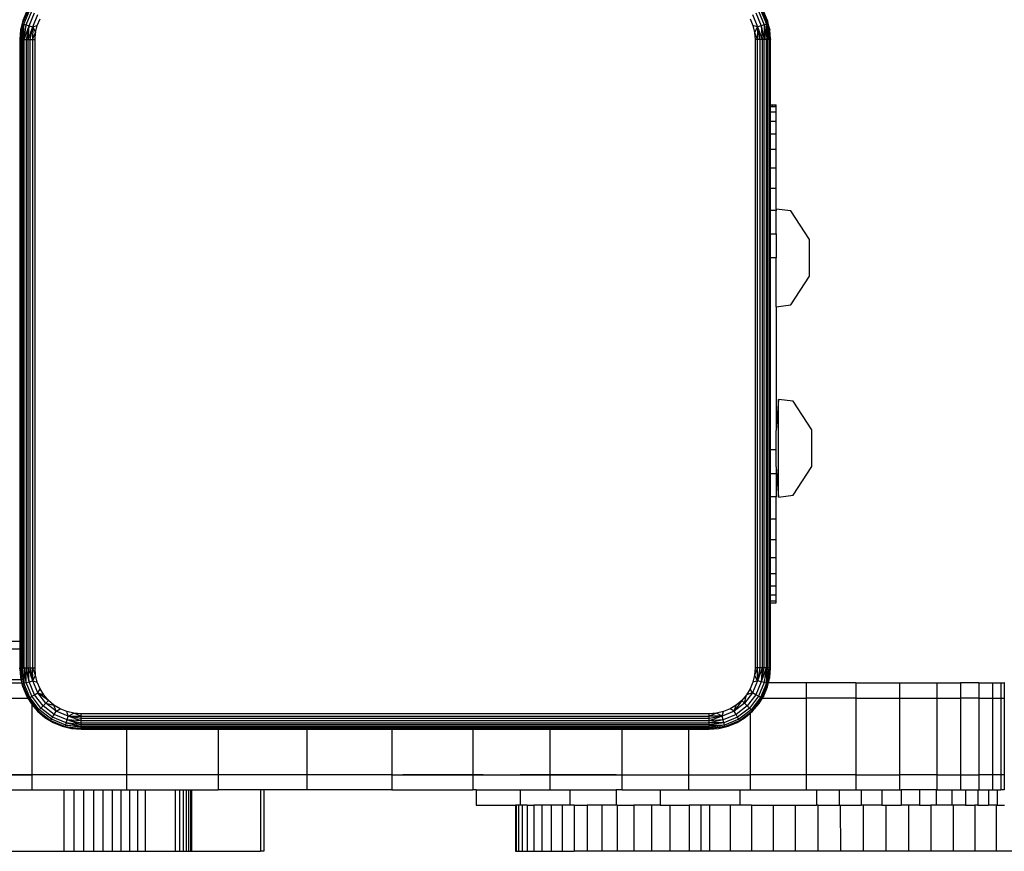
# Model space of a CAD drawing. Units: inches. Extents: x -210 to 194, y -223 to 230.
# Drawn here: x 23 to 36, y -72 to -61 of the extents above; entities that cross this region are included whole.
import ezdxf

# ---------------------------------------------------------------- set-up
doc = ezdxf.new("R2010")
doc.units = ezdxf.units.IN
doc.header["$MEASUREMENT"] = 0

# ---------------------------------------------------------------- blocks, each defined once
blk = doc.blocks.new('1430m2')
for p, q in [((23.59, -60.549), (23.511, -60.74)), ((23.564, -60.582), (23.516, -60.698)), ((23.53, -60.745), (23.607, -60.559)), ((23.561, -60.753), (23.635, -60.575)), ((23.601, -60.764), (23.67, -60.595)), ((23.647, -60.777), (23.712, -60.619)), ((33.041, -60.619), (33.106, -60.777)), ((33.083, -60.595), (33.153, -60.764)), ((33.119, -60.575), (33.193, -60.753)), ((33.146, -60.559), (33.224, -60.745)), ((33.243, -60.74), (33.164, -60.549)), ((33.238, -60.698), (33.189, -60.582)), ((23.511, -60.74), (23.479, -60.945)), ((23.511, -60.74), (23.486, -60.945)), ((23.516, -60.698), (23.487, -60.82)), ((23.511, -60.74), (23.487, -60.82)), ((23.498, -60.945), (23.53, -60.745)), ((23.516, -60.698), (23.511, -60.74)), ((23.511, -60.74), (23.53, -60.745)), ((23.53, -60.745), (23.515, -60.945)), ((23.561, -60.753), (23.515, -60.945)), ((23.53, -60.745), (23.561, -60.753)), ((23.535, -60.945), (23.561, -60.753)), ((23.535, -60.945), (23.601, -60.764)), ((23.601, -60.764), (23.559, -60.945)), ((23.561, -60.753), (23.601, -60.764)), ((23.586, -60.945), (23.601, -60.764)), ((23.586, -60.945), (23.647, -60.777)), ((23.601, -60.764), (23.647, -60.777)), ((23.615, -60.945), (23.647, -60.777)), ((23.647, -60.777), (23.645, -60.945)), ((23.647, -60.777), (23.706, -60.76)), ((23.647, -60.777), (23.684, -60.851)), ((23.684, -60.851), (23.706, -60.76)), ((23.706, -60.76), (23.742, -60.673)), ((33.011, -60.673), (33.047, -60.76)), ((33.106, -60.777), (33.047, -60.76)), ((33.047, -60.76), (33.069, -60.851)), ((33.106, -60.777), (33.069, -60.851)), ((33.153, -60.764), (33.106, -60.777)), ((33.106, -60.777), (33.138, -60.945)), ((33.106, -60.777), (33.108, -60.945)), ((33.106, -60.777), (33.167, -60.945)), ((33.193, -60.753), (33.153, -60.764)), ((33.153, -60.764), (33.167, -60.945)), ((33.153, -60.764), (33.194, -60.945)), ((33.224, -60.745), (33.193, -60.753)), ((33.193, -60.753), (33.218, -60.945)), ((33.193, -60.753), (33.194, -60.945)), ((33.218, -60.945), (33.224, -60.745)), ((33.243, -60.74), (33.224, -60.745)), ((33.224, -60.745), (33.255, -60.945)), ((33.224, -60.745), (33.238, -60.945)), ((33.267, -60.82), (33.238, -60.698)), ((33.238, -60.698), (33.243, -60.74)), ((33.243, -60.74), (33.267, -60.82)), ((33.243, -60.74), (33.274, -60.945)), ((33.243, -60.74), (33.267, -60.945)), ((23.487, -60.82), (23.479, -60.945)), ((23.645, -60.945), (23.684, -60.851)), ((23.677, -60.945), (23.684, -60.851)), ((33.069, -60.851), (33.108, -60.945)), ((33.069, -60.851), (33.077, -60.945)), ((33.274, -60.945), (33.267, -60.82)), ((23.479, -60.945), (23.486, -60.945)), ((23.479, -60.945), (23.479, -68.802)), ((23.486, -69.145), (23.486, -60.945)), ((23.486, -60.945), (23.498, -60.945)), ((23.498, -60.945), (23.515, -60.945)), ((23.498, -69.145), (23.498, -60.945)), ((23.515, -60.945), (23.535, -60.945)), ((23.515, -60.945), (23.515, -69.145)), ((23.535, -60.945), (23.559, -60.945)), ((23.535, -69.145), (23.535, -60.945)), ((23.559, -60.945), (23.586, -60.945)), ((23.559, -60.945), (23.559, -69.145)), ((23.586, -60.945), (23.615, -60.945)), ((23.586, -69.145), (23.586, -60.945)), ((23.615, -69.145), (23.615, -60.945)), ((23.615, -60.945), (23.645, -60.945)), ((23.645, -60.945), (23.645, -69.145)), ((23.645, -60.945), (23.677, -60.945)), ((23.677, -69.145), (23.677, -60.945)), ((33.077, -60.945), (33.077, -69.145)), ((33.108, -60.945), (33.077, -60.945)), ((33.108, -69.145), (33.108, -60.945)), ((33.138, -60.945), (33.108, -60.945)), ((33.138, -60.945), (33.138, -69.145)), ((33.167, -60.945), (33.138, -60.945)), ((33.167, -60.945), (33.167, -69.145)), ((33.194, -60.945), (33.167, -60.945)), ((33.194, -69.145), (33.194, -60.945)), ((33.218, -60.945), (33.194, -60.945)), ((33.218, -60.945), (33.218, -69.145)), ((33.238, -60.945), (33.218, -60.945)), ((33.255, -60.945), (33.238, -60.945)), ((33.238, -69.145), (33.238, -60.945)), ((33.267, -60.945), (33.255, -60.945)), ((33.255, -60.945), (33.255, -61.795)), ((33.274, -60.945), (33.267, -60.945)), ((33.267, -60.945), (33.267, -61.795)), ((33.274, -61.795), (33.274, -60.945)), ((33.267, -61.795), (33.255, -61.795)), ((33.255, -61.795), (33.255, -61.82)), ((33.267, -61.795), (33.267, -61.82)), ((33.274, -61.795), (33.301, -61.795)), ((33.274, -61.82), (33.274, -61.795)), ((33.301, -61.82), (33.301, -61.795)), ((33.301, -61.795), (33.338, -61.795)), ((33.338, -61.795), (33.338, -61.82)), ((33.338, -61.795), (33.35, -61.795)), ((33.35, -61.82), (33.35, -61.795)), ((33.255, -61.82), (33.267, -61.82)), ((33.255, -61.82), (33.255, -61.893)), ((33.267, -61.893), (33.255, -61.893)), ((33.255, -61.893), (33.255, -62.013)), ((33.267, -61.82), (33.267, -61.893)), ((33.267, -61.893), (33.267, -62.013)), ((33.274, -61.82), (33.301, -61.82)), ((33.274, -61.893), (33.274, -61.82)), ((33.35, -61.893), (33.274, -61.893)), ((33.274, -62.013), (33.274, -61.893)), ((33.301, -61.82), (33.338, -61.82)), ((33.338, -61.82), (33.35, -61.82)), ((33.35, -61.893), (33.35, -61.82)), ((33.35, -62.013), (33.35, -61.893)), ((33.267, -62.013), (33.255, -62.013)), ((33.255, -62.013), (33.255, -62.177)), ((33.267, -62.013), (33.267, -62.177)), ((33.35, -62.013), (33.274, -62.013)), ((33.274, -62.177), (33.274, -62.013)), ((33.35, -62.177), (33.35, -62.013)), ((33.255, -62.177), (33.267, -62.177)), ((33.255, -62.177), (33.255, -62.381)), ((33.267, -62.177), (33.267, -62.381)), ((33.274, -62.177), (33.35, -62.177)), ((33.274, -62.381), (33.274, -62.177)), ((33.35, -62.381), (33.35, -62.177)), ((33.267, -62.381), (33.255, -62.381)), ((33.255, -62.381), (33.255, -62.62)), ((33.267, -62.381), (33.267, -62.62)), ((33.35, -62.381), (33.274, -62.381)), ((33.274, -62.62), (33.274, -62.381)), ((33.35, -62.62), (33.35, -62.381)), ((33.255, -62.62), (33.267, -62.62)), ((33.255, -62.62), (33.255, -62.887)), ((33.267, -62.62), (33.267, -62.887)), ((33.274, -62.62), (33.35, -62.62)), ((33.274, -62.887), (33.274, -62.62)), ((33.35, -62.887), (33.35, -62.62)), ((33.267, -62.887), (33.255, -62.887)), ((33.255, -62.887), (33.255, -63.177)), ((33.267, -62.887), (33.267, -63.177)), ((33.35, -62.887), (33.274, -62.887)), ((33.274, -63.177), (33.274, -62.887)), ((33.35, -63.158), (33.35, -62.887)), ((33.267, -63.177), (33.255, -63.177)), ((33.255, -63.177), (33.255, -63.482)), ((33.267, -63.177), (33.267, -63.482)), ((33.35, -63.177), (33.274, -63.177)), ((33.274, -63.482), (33.274, -63.177)), ((33.54, -63.182), (33.35, -63.158)), ((33.35, -63.158), (33.35, -63.177)), ((33.35, -63.482), (33.35, -63.177)), ((33.783, -63.555), (33.54, -63.182)), ((33.255, -63.482), (33.267, -63.482)), ((33.255, -63.482), (33.255, -63.795)), ((33.267, -63.482), (33.267, -63.795)), ((33.274, -63.482), (33.35, -63.482)), ((33.274, -63.795), (33.274, -63.482)), ((33.35, -63.482), (33.35, -63.795)), ((33.783, -64.035), (33.783, -63.555)), ((33.267, -63.795), (33.255, -63.795)), ((33.255, -63.795), (33.255, -66.295)), ((33.267, -63.795), (33.267, -66.295)), ((33.35, -63.795), (33.274, -63.795)), ((33.274, -66.295), (33.274, -63.795)), ((33.35, -64.432), (33.35, -63.795)), ((33.54, -64.408), (33.783, -64.035)), ((33.35, -64.432), (33.54, -64.408)), ((33.35, -64.432), (33.35, -66.045)), ((33.382, -65.642), (33.35, -66.045)), ((33.573, -65.666), (33.382, -65.642)), ((33.382, -66.916), (33.382, -65.642)), ((33.815, -66.039), (33.573, -65.666)), ((33.35, -66.295), (33.35, -66.045)), ((33.815, -66.519), (33.815, -66.039)), ((33.267, -66.295), (33.255, -66.295)), ((33.255, -66.295), (33.255, -66.608)), ((33.267, -66.295), (33.267, -66.608)), ((33.274, -66.608), (33.274, -66.295)), ((33.274, -66.295), (33.35, -66.295)), ((33.35, -66.522), (33.35, -66.295)), ((33.35, -66.522), (33.382, -66.916)), ((33.35, -66.522), (33.35, -66.608)), ((33.573, -66.892), (33.815, -66.519)), ((33.255, -66.608), (33.267, -66.608)), ((33.255, -66.608), (33.255, -66.913)), ((33.267, -66.608), (33.267, -66.913)), ((33.274, -66.608), (33.35, -66.608)), ((33.274, -66.913), (33.274, -66.608)), ((33.35, -66.608), (33.35, -66.913)), ((33.267, -66.913), (33.255, -66.913)), ((33.255, -66.913), (33.255, -67.203)), ((33.267, -66.913), (33.267, -67.203)), ((33.35, -66.913), (33.274, -66.913)), ((33.274, -67.203), (33.274, -66.913)), ((33.35, -67.203), (33.35, -66.913)), ((33.382, -66.916), (33.573, -66.892)), ((33.267, -67.203), (33.255, -67.203)), ((33.255, -67.203), (33.255, -67.471)), ((33.267, -67.203), (33.267, -67.471)), ((33.35, -67.203), (33.274, -67.203)), ((33.274, -67.471), (33.274, -67.203)), ((33.35, -67.471), (33.35, -67.203)), ((33.255, -67.471), (33.267, -67.471)), ((33.255, -67.471), (33.255, -67.71)), ((33.267, -67.471), (33.267, -67.71)), ((33.274, -67.471), (33.35, -67.471)), ((33.274, -67.71), (33.274, -67.471)), ((33.35, -67.71), (33.35, -67.471)), ((33.267, -67.71), (33.255, -67.71)), ((33.255, -67.71), (33.255, -67.913)), ((33.267, -67.71), (33.267, -67.913)), ((33.35, -67.71), (33.274, -67.71)), ((33.274, -67.913), (33.274, -67.71)), ((33.35, -67.913), (33.35, -67.71)), ((33.255, -67.913), (33.267, -67.913)), ((33.255, -67.913), (33.255, -68.077)), ((33.267, -67.913), (33.267, -68.077)), ((33.274, -67.913), (33.35, -67.913)), ((33.274, -68.077), (33.274, -67.913)), ((33.35, -68.077), (33.35, -67.913)), ((33.267, -68.077), (33.255, -68.077)), ((33.255, -68.077), (33.255, -68.197)), ((33.267, -68.077), (33.267, -68.197)), ((33.35, -68.077), (33.274, -68.077)), ((33.274, -68.197), (33.274, -68.077)), ((33.35, -68.197), (33.35, -68.077)), ((33.267, -68.197), (33.255, -68.197)), ((33.255, -68.197), (33.255, -68.271)), ((33.267, -68.197), (33.267, -68.271)), ((33.35, -68.197), (33.274, -68.197)), ((33.274, -68.271), (33.274, -68.197)), ((33.35, -68.271), (33.35, -68.197)), ((33.255, -68.271), (33.267, -68.271)), ((33.255, -68.271), (33.255, -68.295)), ((33.255, -68.295), (33.267, -68.295)), ((33.255, -68.295), (33.255, -69.145)), ((33.267, -68.271), (33.267, -68.295)), ((33.267, -68.295), (33.267, -69.145)), ((33.274, -68.271), (33.35, -68.271)), ((33.274, -68.295), (33.274, -68.271)), ((33.274, -69.145), (33.274, -68.295)), ((33.274, -68.295), (33.35, -68.295)), ((33.35, -68.295), (33.35, -68.271)), ((23.479, -68.802), (17.987, -68.802)), ((23.479, -68.802), (23.479, -68.902)), ((23.479, -68.902), (17.852, -68.902)), ((23.479, -68.902), (23.479, -69.145)), ((23.479, -69.145), (23.486, -69.145)), ((23.479, -69.145), (23.487, -69.271)), ((23.509, -69.339), (23.479, -69.145)), ((23.486, -69.145), (23.498, -69.145)), ((23.509, -69.339), (23.486, -69.145)), ((23.498, -69.145), (23.515, -69.145)), ((23.53, -69.345), (23.498, -69.145)), ((23.515, -69.145), (23.535, -69.145)), ((23.53, -69.345), (23.515, -69.145)), ((23.535, -69.145), (23.53, -69.345)), ((23.535, -69.145), (23.559, -69.145)), ((23.561, -69.337), (23.535, -69.145)), ((23.559, -69.145), (23.586, -69.145)), ((23.561, -69.337), (23.559, -69.145)), ((23.601, -69.327), (23.559, -69.145)), ((23.586, -69.145), (23.615, -69.145)), ((23.601, -69.327), (23.586, -69.145)), ((23.643, -69.302), (23.586, -69.145)), ((23.615, -69.145), (23.645, -69.145)), ((23.647, -69.302), (23.615, -69.145)), ((23.645, -69.145), (23.677, -69.145)), ((23.684, -69.239), (23.645, -69.145)), ((23.647, -69.302), (23.645, -69.145)), ((23.647, -69.314), (23.684, -69.239)), ((23.684, -69.239), (23.677, -69.145)), ((23.706, -69.331), (23.684, -69.239)), ((33.069, -69.239), (33.047, -69.331)), ((33.108, -69.145), (33.069, -69.239)), ((33.077, -69.145), (33.069, -69.239)), ((33.106, -69.314), (33.069, -69.239)), ((33.108, -69.145), (33.077, -69.145)), ((33.167, -69.145), (33.106, -69.314)), ((33.138, -69.145), (33.106, -69.314)), ((33.106, -69.314), (33.108, -69.145)), ((33.138, -69.145), (33.108, -69.145)), ((33.167, -69.145), (33.138, -69.145)), ((33.167, -69.145), (33.153, -69.327)), ((33.153, -69.327), (33.194, -69.145)), ((33.218, -69.145), (33.153, -69.327)), ((33.194, -69.145), (33.167, -69.145)), ((33.218, -69.145), (33.193, -69.337)), ((33.193, -69.337), (33.238, -69.145)), ((33.218, -69.145), (33.194, -69.145)), ((33.238, -69.145), (33.218, -69.145)), ((33.255, -69.145), (33.224, -69.345)), ((33.224, -69.345), (33.238, -69.145)), ((33.255, -69.145), (33.238, -69.145)), ((33.244, -69.339), (33.267, -69.145)), ((33.244, -69.339), (33.274, -69.145)), ((33.267, -69.145), (33.255, -69.145)), ((33.274, -69.145), (33.267, -69.145)), ((33.267, -69.271), (33.274, -69.145)), ((23.496, -69.302), (17.288, -69.302)), ((22.375, -69.339), (23.503, -69.339)), ((23.487, -69.271), (23.496, -69.302)), ((23.496, -69.302), (23.503, -69.339)), ((23.509, -69.339), (23.496, -69.302)), ((23.509, -69.339), (23.503, -69.339)), ((23.503, -69.339), (23.516, -69.393)), ((23.511, -69.351), (23.509, -69.339)), ((23.511, -69.351), (23.53, -69.345)), ((23.516, -69.393), (23.511, -69.351)), ((23.511, -69.351), (23.59, -69.542)), ((23.516, -69.393), (23.564, -69.509)), ((23.53, -69.345), (23.561, -69.337)), ((23.607, -69.532), (23.53, -69.345)), ((23.561, -69.337), (23.601, -69.327)), ((23.635, -69.516), (23.561, -69.337)), ((23.601, -69.327), (23.647, -69.314)), ((23.67, -69.495), (23.601, -69.327)), ((23.647, -69.302), (23.643, -69.302)), ((23.647, -69.314), (23.643, -69.302)), ((23.647, -69.314), (23.647, -69.302)), ((23.712, -69.471), (23.647, -69.314)), ((23.647, -69.314), (23.706, -69.331)), ((23.742, -69.418), (23.706, -69.331)), ((33.047, -69.331), (33.011, -69.418)), ((33.106, -69.314), (33.041, -69.471)), ((33.106, -69.314), (33.047, -69.331)), ((33.153, -69.327), (33.083, -69.495)), ((33.153, -69.327), (33.106, -69.314)), ((33.193, -69.337), (33.119, -69.516)), ((33.224, -69.345), (33.146, -69.532)), ((33.193, -69.337), (33.153, -69.327)), ((33.164, -69.542), (33.243, -69.351)), ((33.189, -69.509), (33.238, -69.393)), ((33.224, -69.345), (33.193, -69.337)), ((33.243, -69.351), (33.224, -69.345)), ((33.238, -69.393), (33.25, -69.339)), ((33.238, -69.393), (33.243, -69.351)), ((33.243, -69.351), (33.244, -69.339)), ((33.244, -69.339), (33.267, -69.271)), ((33.244, -69.339), (33.25, -69.339)), ((33.25, -69.339), (33.267, -69.271)), ((33.74, -69.339), (33.25, -69.339)), ((33.74, -69.339), (33.74, -69.539)), ((34.391, -69.339), (33.74, -69.339)), ((34.391, -69.339), (34.391, -69.539)), ((34.391, -69.339), (34.962, -69.339)), ((34.962, -69.339), (34.962, -69.539)), ((34.962, -69.339), (35.448, -69.339)), ((35.448, -69.339), (35.448, -69.539)), ((35.448, -69.339), (35.755, -69.339)), ((35.755, -69.339), (35.755, -69.539)), ((35.997, -69.339), (35.755, -69.339)), ((35.997, -69.339), (35.997, -69.539)), ((35.997, -69.339), (36.173, -69.339)), ((36.173, -69.339), (36.173, -69.539)), ((36.173, -69.339), (36.283, -69.339)), ((36.283, -69.339), (36.283, -69.539)), ((36.283, -69.339), (36.326, -69.339)), ((36.326, -69.339), (36.326, -69.539)), ((36.329, -69.339), (36.326, -69.339)), ((23.564, -69.509), (23.59, -69.542)), ((23.564, -69.509), (23.583, -69.539)), ((23.607, -69.532), (23.635, -69.516)), ((23.635, -69.516), (23.67, -69.495)), ((23.752, -69.67), (23.635, -69.516)), ((23.67, -69.495), (23.712, -69.471)), ((23.782, -69.64), (23.67, -69.495)), ((23.712, -69.471), (23.742, -69.418)), ((23.816, -69.606), (23.712, -69.471)), ((23.852, -69.57), (23.712, -69.471)), ((23.712, -69.471), (23.791, -69.498)), ((23.791, -69.498), (23.742, -69.418)), ((23.852, -69.57), (23.791, -69.498)), ((32.962, -69.498), (32.901, -69.57)), ((33.041, -69.471), (32.938, -69.606)), ((32.938, -69.606), (32.962, -69.498)), ((33.011, -69.418), (32.962, -69.498)), ((33.041, -69.471), (32.962, -69.498)), ((33.083, -69.495), (32.972, -69.64)), ((33.119, -69.516), (33.001, -69.67)), ((33.041, -69.471), (33.011, -69.418)), ((33.083, -69.495), (33.041, -69.471)), ((33.119, -69.516), (33.083, -69.495)), ((33.146, -69.532), (33.119, -69.516)), ((33.189, -69.509), (33.164, -69.542)), ((33.171, -69.539), (33.189, -69.509)), ((22.375, -69.539), (23.583, -69.539)), ((23.583, -69.539), (23.629, -69.616)), ((23.59, -69.542), (23.607, -69.532)), ((23.59, -69.542), (23.629, -69.616)), ((23.59, -69.542), (23.716, -69.706)), ((23.73, -69.692), (23.607, -69.532)), ((23.629, -69.616), (23.636, -69.623)), ((23.636, -69.623), (23.636, -70.539)), ((23.636, -69.623), (23.711, -69.711)), ((23.716, -69.706), (23.636, -69.623)), ((23.752, -69.67), (23.782, -69.64)), ((23.782, -69.64), (23.816, -69.606)), ((23.927, -69.752), (23.782, -69.64)), ((23.816, -69.606), (23.852, -69.57)), ((23.816, -69.606), (23.924, -69.631)), ((23.951, -69.71), (23.816, -69.606)), ((23.924, -69.631), (23.852, -69.57)), ((23.951, -69.71), (23.924, -69.631)), ((24.004, -69.68), (23.924, -69.631)), ((32.829, -69.631), (32.749, -69.68)), ((32.901, -69.57), (32.803, -69.71)), ((32.938, -69.606), (32.803, -69.71)), ((32.803, -69.71), (32.829, -69.631)), ((32.972, -69.64), (32.827, -69.752)), ((32.901, -69.57), (32.829, -69.631)), ((32.938, -69.606), (32.901, -69.57)), ((32.972, -69.64), (32.938, -69.606)), ((33.001, -69.67), (32.972, -69.64)), ((33.146, -69.532), (33.023, -69.692)), ((33.038, -69.706), (33.164, -69.542)), ((33.042, -69.711), (33.164, -69.542)), ((33.042, -69.711), (33.124, -69.616)), ((33.124, -69.616), (33.171, -69.539)), ((33.164, -69.542), (33.124, -69.616)), ((33.164, -69.542), (33.146, -69.532)), ((33.171, -69.539), (33.74, -69.539)), ((33.74, -69.539), (33.74, -70.539)), ((34.391, -69.539), (33.74, -69.539)), ((34.391, -69.539), (34.391, -70.539)), ((34.391, -69.539), (34.962, -69.539)), ((34.962, -69.539), (34.962, -70.539)), ((34.962, -69.539), (35.448, -69.539)), ((35.448, -69.539), (35.448, -70.539)), ((35.448, -69.539), (35.755, -69.539)), ((35.755, -69.539), (35.755, -70.539)), ((35.997, -69.539), (35.755, -69.539)), ((35.997, -69.539), (35.997, -70.539)), ((35.997, -69.539), (36.173, -69.539)), ((36.173, -69.539), (36.173, -70.539)), ((36.173, -69.539), (36.283, -69.539)), ((36.283, -69.539), (36.283, -70.539)), ((36.283, -69.539), (36.326, -69.539)), ((36.326, -69.539), (36.326, -70.539)), ((36.326, -69.539), (36.329, -69.539)), ((23.711, -69.711), (23.716, -69.706)), ((23.711, -69.711), (23.88, -69.832)), ((23.711, -69.711), (23.806, -69.793)), ((23.716, -69.706), (23.73, -69.692)), ((23.716, -69.706), (23.88, -69.832)), ((23.73, -69.692), (23.752, -69.67)), ((23.89, -69.815), (23.73, -69.692)), ((23.906, -69.787), (23.752, -69.67)), ((23.906, -69.787), (23.927, -69.752)), ((23.927, -69.752), (23.951, -69.71)), ((24.095, -69.822), (23.927, -69.752)), ((23.951, -69.71), (24.004, -69.68)), ((24.108, -69.775), (23.951, -69.71)), ((24.091, -69.716), (24.004, -69.68)), ((24.183, -69.738), (24.091, -69.716)), ((24.108, -69.775), (24.091, -69.716)), ((24.095, -69.822), (24.108, -69.775)), ((24.108, -69.775), (24.183, -69.738)), ((24.277, -69.836), (24.108, -69.775)), ((24.277, -69.807), (24.108, -69.775)), ((24.108, -69.775), (24.277, -69.777)), ((24.277, -69.745), (24.183, -69.738)), ((24.277, -69.777), (24.183, -69.738)), ((24.277, -69.777), (24.277, -69.745)), ((32.477, -69.745), (24.277, -69.745)), ((24.277, -69.807), (24.277, -69.777)), ((24.277, -69.777), (32.477, -69.777)), ((32.571, -69.738), (32.477, -69.777)), ((32.571, -69.738), (32.477, -69.745)), ((32.477, -69.777), (32.477, -69.745)), ((32.645, -69.775), (32.477, -69.777)), ((32.645, -69.775), (32.477, -69.836)), ((32.645, -69.775), (32.477, -69.807)), ((32.477, -69.807), (32.477, -69.777)), ((32.662, -69.716), (32.571, -69.738)), ((32.645, -69.775), (32.571, -69.738)), ((32.803, -69.71), (32.645, -69.775)), ((32.645, -69.775), (32.662, -69.716)), ((32.658, -69.822), (32.645, -69.775)), ((32.827, -69.752), (32.658, -69.822)), ((32.749, -69.68), (32.662, -69.716)), ((32.803, -69.71), (32.749, -69.68)), ((32.827, -69.752), (32.803, -69.71)), ((32.847, -69.787), (32.827, -69.752)), ((33.001, -69.67), (32.847, -69.787)), ((33.023, -69.692), (32.863, -69.815)), ((32.873, -69.832), (33.038, -69.706)), ((33.011, -69.732), (32.947, -69.793)), ((32.947, -69.793), (33.011, -69.738)), ((33.023, -69.692), (33.001, -69.67)), ((33.038, -69.706), (33.011, -69.732)), ((33.011, -69.738), (33.042, -69.711)), ((33.011, -69.732), (33.011, -69.738)), ((33.011, -69.738), (33.011, -70.539)), ((33.038, -69.706), (33.023, -69.692)), ((33.042, -69.711), (33.038, -69.706)), ((23.88, -69.832), (23.806, -69.793)), ((23.806, -69.793), (23.913, -69.858)), ((23.88, -69.832), (23.89, -69.815)), ((23.913, -69.858), (23.88, -69.832)), ((23.88, -69.832), (24.071, -69.912)), ((23.89, -69.815), (23.906, -69.787)), ((24.077, -69.892), (23.89, -69.815)), ((24.085, -69.862), (23.906, -69.787)), ((23.913, -69.858), (24.029, -69.906)), ((24.029, -69.906), (24.071, -69.912)), ((24.029, -69.906), (24.152, -69.936)), ((24.071, -69.912), (24.077, -69.892)), ((24.077, -69.892), (24.085, -69.862)), ((24.277, -69.924), (24.077, -69.892)), ((24.077, -69.892), (24.277, -69.907)), ((24.085, -69.862), (24.095, -69.822)), ((24.277, -69.887), (24.085, -69.862)), ((24.085, -69.862), (24.277, -69.907)), ((24.277, -69.836), (24.095, -69.822)), ((24.095, -69.822), (24.277, -69.863)), ((24.277, -69.887), (24.095, -69.822)), ((24.277, -69.836), (24.277, -69.807)), ((32.477, -69.807), (24.277, -69.807)), ((24.277, -69.863), (24.277, -69.836)), ((32.477, -69.836), (24.277, -69.836)), ((24.277, -69.887), (24.277, -69.863)), ((24.277, -69.863), (32.477, -69.863)), ((24.277, -69.907), (24.277, -69.887)), ((32.477, -69.887), (24.277, -69.887)), ((24.277, -69.924), (24.277, -69.907)), ((24.277, -69.907), (24.869, -69.907)), ((24.869, -69.907), (24.869, -69.924)), ((24.869, -69.907), (26.066, -69.907)), ((26.066, -69.907), (26.066, -69.924)), ((26.066, -69.907), (27.223, -69.907)), ((27.223, -69.907), (27.223, -69.924)), ((27.223, -69.907), (28.333, -69.907)), ((28.333, -69.907), (28.333, -69.924)), ((28.333, -69.907), (29.392, -69.907)), ((29.392, -69.907), (29.392, -69.924)), ((29.392, -69.907), (30.394, -69.907)), ((30.394, -69.907), (30.394, -69.924)), ((30.394, -69.907), (31.334, -69.907)), ((31.334, -69.907), (31.334, -69.924)), ((31.334, -69.907), (32.208, -69.907)), ((32.208, -69.907), (32.208, -69.924)), ((32.208, -69.907), (32.477, -69.907)), ((32.477, -69.836), (32.477, -69.807)), ((32.658, -69.822), (32.477, -69.863)), ((32.658, -69.822), (32.477, -69.836)), ((32.477, -69.863), (32.477, -69.836)), ((32.669, -69.862), (32.477, -69.887)), ((32.669, -69.862), (32.477, -69.863)), ((32.477, -69.887), (32.477, -69.863)), ((32.477, -69.907), (32.477, -69.887)), ((32.477, -69.887), (32.677, -69.892)), ((32.677, -69.892), (32.477, -69.924)), ((32.677, -69.892), (32.477, -69.907)), ((32.477, -69.924), (32.477, -69.907)), ((32.602, -69.936), (32.724, -69.906)), ((32.669, -69.862), (32.658, -69.822)), ((32.847, -69.787), (32.669, -69.862)), ((32.677, -69.892), (32.669, -69.862)), ((32.863, -69.815), (32.677, -69.892)), ((32.682, -69.912), (32.677, -69.892)), ((32.682, -69.912), (32.873, -69.832)), ((32.724, -69.906), (32.682, -69.912)), ((32.724, -69.906), (32.84, -69.858)), ((32.84, -69.858), (32.947, -69.793)), ((32.84, -69.858), (32.873, -69.832)), ((32.863, -69.815), (32.847, -69.787)), ((32.873, -69.832), (32.863, -69.815)), ((32.873, -69.832), (32.947, -69.793)), ((24.071, -69.912), (24.277, -69.936)), ((24.071, -69.912), (24.277, -69.943)), ((24.071, -69.912), (24.152, -69.936)), ((24.152, -69.936), (24.277, -69.943)), ((24.277, -69.936), (24.277, -69.924)), ((24.869, -69.924), (24.277, -69.924)), ((24.277, -69.943), (24.277, -69.936)), ((24.869, -69.936), (24.277, -69.936)), ((24.277, -69.943), (24.511, -69.945)), ((24.511, -69.945), (24.869, -69.943)), ((26.066, -69.924), (24.869, -69.924)), ((24.869, -69.936), (24.869, -69.943)), ((26.066, -69.936), (24.869, -69.936)), ((24.869, -69.943), (24.869, -70.539)), ((24.869, -69.943), (26.066, -69.943)), ((27.223, -69.924), (26.066, -69.924)), ((26.066, -69.936), (26.066, -69.943)), ((27.223, -69.936), (26.066, -69.936)), ((26.066, -69.943), (26.066, -70.539)), ((26.066, -69.943), (27.223, -69.943)), ((28.333, -69.924), (27.223, -69.924)), ((27.223, -69.936), (27.223, -69.943)), ((28.333, -69.936), (27.223, -69.936)), ((27.223, -69.943), (27.223, -70.539)), ((27.223, -69.943), (28.333, -69.943)), ((29.392, -69.924), (28.333, -69.924)), ((28.333, -69.936), (28.333, -69.943)), ((29.392, -69.936), (28.333, -69.936)), ((28.333, -69.943), (28.333, -70.539)), ((28.333, -69.943), (29.392, -69.943)), ((30.394, -69.924), (29.392, -69.924)), ((29.392, -69.936), (29.392, -69.943)), ((30.394, -69.936), (29.392, -69.936)), ((29.392, -69.943), (29.392, -70.539)), ((29.392, -69.943), (30.394, -69.943)), ((31.334, -69.924), (30.394, -69.924)), ((30.394, -69.936), (30.394, -69.943)), ((31.334, -69.936), (30.394, -69.936)), ((30.394, -69.943), (30.394, -70.539)), ((30.394, -69.943), (31.334, -69.943)), ((32.208, -69.924), (31.334, -69.924)), ((31.334, -69.936), (31.334, -69.943)), ((32.208, -69.936), (31.334, -69.936)), ((31.334, -69.943), (31.334, -70.539)), ((31.334, -69.943), (32.208, -69.943)), ((32.477, -69.924), (32.208, -69.924)), ((32.208, -69.936), (32.208, -69.943)), ((32.477, -69.936), (32.208, -69.936)), ((32.208, -69.943), (32.208, -70.539)), ((32.208, -69.943), (32.477, -69.943)), ((32.682, -69.912), (32.477, -69.943)), ((32.682, -69.912), (32.477, -69.936)), ((32.477, -69.936), (32.477, -69.924)), ((32.477, -69.943), (32.477, -69.936)), ((32.477, -69.943), (32.602, -69.936)), ((32.682, -69.912), (32.602, -69.936)), ((22.375, -70.539), (23.636, -70.539)), ((24.866, -70.539), (23.076, -70.539)), ((23.636, -70.539), (23.636, -70.739)), ((24.869, -70.539), (23.636, -70.539)), ((24.987, -70.539), (24.866, -70.539)), ((24.869, -70.539), (24.869, -70.739)), ((26.066, -70.539), (24.869, -70.539)), ((25.108, -70.539), (24.987, -70.539)), ((25.227, -70.539), (25.108, -70.539)), ((25.345, -70.539), (25.227, -70.539)), ((25.461, -70.539), (25.345, -70.539)), ((25.574, -70.539), (25.461, -70.539)), ((25.683, -70.539), (25.574, -70.539)), ((25.789, -70.539), (25.683, -70.539)), ((25.891, -70.539), (25.789, -70.539)), ((25.989, -70.539), (25.891, -70.539)), ((26.081, -70.539), (25.989, -70.539)), ((26.066, -70.539), (26.066, -70.739)), ((27.223, -70.539), (26.066, -70.539)), ((26.168, -70.539), (26.081, -70.539)), ((26.249, -70.539), (26.168, -70.539)), ((26.323, -70.539), (26.249, -70.539)), ((26.391, -70.539), (26.323, -70.539)), ((26.452, -70.539), (26.391, -70.539)), ((26.507, -70.539), (26.452, -70.539)), ((26.553, -70.539), (26.507, -70.539)), ((26.592, -70.539), (26.553, -70.539)), ((26.623, -70.539), (26.592, -70.539)), ((26.662, -70.539), (26.621, -70.539)), ((26.647, -70.539), (26.623, -70.539)), ((26.662, -70.539), (26.647, -70.539)), ((27.223, -70.539), (27.223, -70.739)), ((28.333, -70.539), (27.223, -70.539)), ((28.333, -70.539), (28.333, -70.739)), ((28.333, -70.539), (29.392, -70.539)), ((28.482, -70.539), (28.479, -70.539)), ((28.479, -70.539), (28.482, -70.539)), ((28.479, -70.539), (28.482, -70.539)), ((28.482, -70.539), (28.479, -70.539)), ((28.488, -70.539), (28.482, -70.539)), ((28.482, -70.539), (28.488, -70.539)), ((28.482, -70.539), (28.488, -70.539)), ((28.488, -70.539), (28.482, -70.539)), ((28.488, -70.539), (28.496, -70.539)), ((28.496, -70.539), (28.488, -70.539)), ((28.488, -70.539), (28.496, -70.539)), ((28.496, -70.539), (28.488, -70.539)), ((28.506, -70.539), (28.496, -70.539)), ((28.496, -70.539), (28.506, -70.539)), ((28.506, -70.539), (28.496, -70.539)), ((28.496, -70.539), (28.506, -70.539)), ((28.518, -70.539), (28.506, -70.539)), ((28.506, -70.539), (28.518, -70.539)), ((28.518, -70.539), (28.506, -70.539)), ((28.506, -70.539), (28.518, -70.539)), ((28.532, -70.539), (28.518, -70.539)), ((28.518, -70.539), (28.532, -70.539)), ((28.532, -70.539), (28.518, -70.539)), ((28.518, -70.539), (28.532, -70.539)), ((28.548, -70.539), (28.532, -70.539)), ((28.532, -70.539), (28.548, -70.539)), ((28.548, -70.539), (28.532, -70.539)), ((28.532, -70.539), (28.548, -70.539)), ((28.566, -70.539), (28.548, -70.539)), ((28.548, -70.539), (28.566, -70.539)), ((28.566, -70.539), (28.548, -70.539)), ((28.548, -70.539), (28.566, -70.539)), ((28.586, -70.539), (28.566, -70.539)), ((28.566, -70.539), (28.586, -70.539)), ((28.586, -70.539), (28.566, -70.539)), ((28.566, -70.539), (28.586, -70.539)), ((28.608, -70.539), (28.586, -70.539)), ((28.586, -70.539), (28.608, -70.539)), ((28.608, -70.539), (28.586, -70.539)), ((28.586, -70.539), (28.608, -70.539)), ((28.632, -70.539), (28.608, -70.539)), ((28.608, -70.539), (28.632, -70.539)), ((28.632, -70.539), (28.608, -70.539)), ((28.608, -70.539), (28.632, -70.539)), ((28.657, -70.539), (28.632, -70.539)), ((28.632, -70.539), (28.657, -70.539)), ((28.657, -70.539), (28.632, -70.539)), ((28.632, -70.539), (28.657, -70.539)), ((28.683, -70.539), (28.657, -70.539)), ((28.657, -70.539), (28.683, -70.539)), ((28.683, -70.539), (28.657, -70.539)), ((28.657, -70.539), (28.683, -70.539)), ((28.711, -70.539), (28.683, -70.539)), ((28.683, -70.539), (28.711, -70.539)), ((28.711, -70.539), (28.683, -70.539)), ((28.683, -70.539), (28.711, -70.539)), ((28.74, -70.539), (28.711, -70.539)), ((28.711, -70.539), (28.74, -70.539)), ((28.74, -70.539), (28.711, -70.539)), ((28.711, -70.539), (28.74, -70.539)), ((28.771, -70.539), (28.74, -70.539)), ((28.74, -70.539), (28.771, -70.539)), ((28.771, -70.539), (28.74, -70.539)), ((28.74, -70.539), (28.771, -70.539)), ((28.802, -70.539), (28.771, -70.539)), ((28.771, -70.539), (28.802, -70.539)), ((28.802, -70.539), (28.771, -70.539)), ((28.771, -70.539), (28.802, -70.539)), ((29.433, -70.539), (28.781, -70.539)), ((28.834, -70.539), (28.802, -70.539)), ((28.802, -70.539), (28.834, -70.539)), ((28.834, -70.539), (28.802, -70.539)), ((28.802, -70.539), (28.834, -70.539)), ((28.867, -70.539), (28.834, -70.539)), ((28.834, -70.539), (28.867, -70.539)), ((28.867, -70.539), (28.834, -70.539)), ((28.834, -70.539), (28.867, -70.539)), ((28.9, -70.539), (28.867, -70.539)), ((28.867, -70.539), (28.9, -70.539)), ((28.9, -70.539), (28.867, -70.539)), ((28.867, -70.539), (28.9, -70.539)), ((28.934, -70.539), (28.9, -70.539)), ((28.9, -70.539), (28.934, -70.539)), ((28.934, -70.539), (28.9, -70.539)), ((28.9, -70.539), (28.934, -70.539)), ((28.969, -70.539), (28.934, -70.539)), ((28.934, -70.539), (28.969, -70.539)), ((28.969, -70.539), (28.934, -70.539)), ((28.934, -70.539), (28.969, -70.539)), ((29.003, -70.539), (28.969, -70.539)), ((28.969, -70.539), (29.003, -70.539)), ((29.003, -70.539), (28.969, -70.539)), ((28.969, -70.539), (29.003, -70.539)), ((29.037, -70.539), (29.003, -70.539)), ((29.003, -70.539), (29.037, -70.539)), ((29.037, -70.539), (29.003, -70.539)), ((29.003, -70.539), (29.037, -70.539)), ((29.071, -70.539), (29.037, -70.539)), ((29.037, -70.539), (29.071, -70.539)), ((29.071, -70.539), (29.037, -70.539)), ((29.037, -70.539), (29.071, -70.539)), ((29.105, -70.539), (29.071, -70.539)), ((29.071, -70.539), (29.105, -70.539)), ((29.105, -70.539), (29.071, -70.539)), ((29.071, -70.539), (29.105, -70.539)), ((29.139, -70.539), (29.105, -70.539)), ((29.105, -70.539), (29.139, -70.539)), ((29.139, -70.539), (29.105, -70.539)), ((29.105, -70.539), (29.139, -70.539)), ((29.172, -70.539), (29.139, -70.539)), ((29.139, -70.539), (29.172, -70.539)), ((29.172, -70.539), (29.139, -70.539)), ((29.139, -70.539), (29.172, -70.539)), ((29.204, -70.539), (29.172, -70.539)), ((29.172, -70.539), (29.204, -70.539)), ((29.204, -70.539), (29.172, -70.539)), ((29.172, -70.539), (29.204, -70.539)), ((29.235, -70.539), (29.204, -70.539)), ((29.204, -70.539), (29.235, -70.539)), ((29.235, -70.539), (29.204, -70.539)), ((29.204, -70.539), (29.235, -70.539)), ((29.265, -70.539), (29.235, -70.539)), ((29.235, -70.539), (29.265, -70.539)), ((29.265, -70.539), (29.235, -70.539)), ((29.235, -70.539), (29.265, -70.539)), ((29.295, -70.539), (29.265, -70.539)), ((29.265, -70.539), (29.295, -70.539)), ((29.295, -70.539), (29.265, -70.539)), ((29.265, -70.539), (29.295, -70.539)), ((29.322, -70.539), (29.295, -70.539)), ((29.295, -70.539), (29.322, -70.539)), ((29.322, -70.539), (29.295, -70.539)), ((29.295, -70.539), (29.322, -70.539)), ((29.349, -70.539), (29.322, -70.539)), ((29.322, -70.539), (29.349, -70.539)), ((29.349, -70.539), (29.322, -70.539)), ((29.322, -70.539), (29.349, -70.539)), ((29.374, -70.539), (29.349, -70.539)), ((29.349, -70.539), (29.374, -70.539)), ((29.374, -70.539), (29.349, -70.539)), ((29.349, -70.539), (29.374, -70.539)), ((29.398, -70.539), (29.374, -70.539)), ((29.374, -70.539), (29.398, -70.539)), ((29.398, -70.539), (29.374, -70.539)), ((29.374, -70.539), (29.398, -70.539)), ((29.391, -70.539), (29.398, -70.539)), ((29.391, -70.539), (30.109, -70.539)), ((29.392, -70.539), (29.392, -70.739)), ((29.392, -70.539), (30.394, -70.539)), ((29.419, -70.539), (29.398, -70.539)), ((29.419, -70.539), (29.398, -70.539)), ((29.398, -70.539), (29.419, -70.539)), ((29.398, -70.539), (29.419, -70.539)), ((29.439, -70.539), (29.419, -70.539)), ((29.439, -70.539), (29.419, -70.539)), ((29.419, -70.539), (29.439, -70.539)), ((29.419, -70.539), (29.439, -70.539)), ((29.458, -70.539), (29.439, -70.539)), ((29.458, -70.539), (29.439, -70.539)), ((29.439, -70.539), (29.458, -70.539)), ((29.439, -70.539), (29.458, -70.539)), ((29.474, -70.539), (29.458, -70.539)), ((29.458, -70.539), (29.474, -70.539)), ((29.474, -70.539), (29.458, -70.539)), ((29.458, -70.539), (29.474, -70.539)), ((29.488, -70.539), (29.474, -70.539)), ((29.488, -70.539), (29.474, -70.539)), ((29.474, -70.539), (29.488, -70.539)), ((29.474, -70.539), (29.488, -70.539)), ((29.5, -70.539), (29.488, -70.539)), ((29.488, -70.539), (29.5, -70.539)), ((29.5, -70.539), (29.488, -70.539)), ((29.488, -70.539), (29.5, -70.539)), ((29.51, -70.539), (29.5, -70.539)), ((29.51, -70.539), (29.5, -70.539)), ((29.5, -70.539), (29.51, -70.539)), ((29.5, -70.539), (29.51, -70.539)), ((29.518, -70.539), (29.51, -70.539)), ((29.51, -70.539), (29.518, -70.539)), ((29.518, -70.539), (29.51, -70.539)), ((29.51, -70.539), (29.518, -70.539)), ((29.523, -70.539), (29.518, -70.539)), ((29.523, -70.539), (29.518, -70.539)), ((29.518, -70.539), (29.523, -70.539)), ((29.518, -70.539), (29.523, -70.539)), ((29.527, -70.539), (29.523, -70.539)), ((29.527, -70.539), (29.523, -70.539)), ((29.523, -70.539), (29.527, -70.539)), ((29.523, -70.539), (29.527, -70.539)), ((31.261, -70.539), (30.01, -70.539)), ((30.109, -70.539), (30.111, -70.539)), ((30.394, -70.539), (30.394, -70.739)), ((30.394, -70.539), (31.334, -70.539)), ((31.135, -70.539), (31.238, -70.539)), ((31.238, -70.539), (31.836, -70.539)), ((31.334, -70.539), (31.334, -70.739)), ((31.334, -70.539), (32.208, -70.539)), ((32.208, -70.539), (32.208, -70.739)), ((32.208, -70.539), (33.011, -70.539)), ((33.011, -70.539), (33.011, -70.739)), ((33.74, -70.539), (33.011, -70.539)), ((33.74, -70.539), (33.74, -70.739)), ((34.391, -70.539), (33.74, -70.539)), ((34.391, -70.539), (34.391, -70.739)), ((34.391, -70.539), (34.962, -70.539)), ((34.962, -70.539), (34.962, -70.739)), ((35.448, -70.539), (34.962, -70.539)), ((35.448, -70.539), (35.448, -70.739)), ((35.448, -70.539), (35.755, -70.539)), ((35.755, -70.539), (35.755, -70.739)), ((35.755, -70.539), (35.997, -70.539)), ((35.997, -70.539), (35.997, -70.739)), ((36.173, -70.539), (35.997, -70.539)), ((36.173, -70.539), (36.173, -70.739)), ((36.283, -70.539), (36.173, -70.539)), ((36.283, -70.539), (36.283, -70.739)), ((36.326, -70.539), (36.283, -70.539)), ((36.326, -70.539), (36.329, -70.539)), ((36.326, -70.539), (36.326, -70.739)), ((22.375, -70.739), (23.636, -70.739)), ((23.636, -70.739), (24.052, -70.739)), ((24.052, -70.739), (24.052, -71.539)), ((24.052, -70.739), (24.182, -70.739)), ((24.182, -70.739), (24.182, -71.539)), ((24.182, -70.739), (24.311, -70.739)), ((24.311, -70.739), (24.311, -71.539)), ((24.311, -70.739), (24.438, -70.739)), ((24.438, -70.739), (24.438, -71.539)), ((24.438, -70.739), (24.562, -70.739)), ((24.562, -70.739), (24.562, -71.539)), ((24.562, -70.739), (24.682, -70.739)), ((24.682, -70.739), (24.682, -71.539)), ((24.682, -70.739), (24.798, -70.739)), ((24.798, -70.739), (24.798, -71.539)), ((24.798, -70.739), (24.869, -70.739)), ((24.869, -70.739), (24.909, -70.739)), ((24.909, -70.739), (24.909, -71.539)), ((24.909, -70.739), (25.015, -70.739)), ((25.015, -70.739), (25.015, -71.539)), ((25.015, -70.739), (25.116, -70.739)), ((25.116, -70.739), (25.116, -71.539)), ((25.116, -70.739), (25.507, -70.739)), ((25.507, -70.739), (25.507, -71.539)), ((25.507, -70.739), (25.563, -70.739)), ((25.563, -70.739), (25.563, -71.539)), ((25.563, -70.739), (25.61, -70.739)), ((25.61, -70.739), (25.61, -71.539)), ((25.61, -70.739), (25.65, -70.739)), ((25.65, -70.739), (25.65, -71.539)), ((25.65, -70.739), (25.681, -70.739)), ((25.681, -70.739), (25.681, -71.539)), ((25.681, -70.739), (25.704, -70.739)), ((25.704, -70.739), (25.704, -71.539)), ((25.704, -70.739), (25.718, -70.739)), ((25.718, -70.739), (25.718, -71.539)), ((25.718, -70.739), (26.066, -70.739)), ((26.621, -70.739), (26.066, -70.739)), ((26.621, -70.739), (26.621, -71.539)), ((26.662, -70.739), (26.621, -70.739)), ((26.662, -70.739), (26.662, -71.539)), ((27.223, -70.739), (26.662, -70.739)), ((28.333, -70.739), (27.223, -70.739)), ((28.333, -70.739), (29.392, -70.739)), ((29.433, -70.739), (29.392, -70.739)), ((29.433, -70.739), (29.433, -70.939)), ((29.433, -70.739), (30.01, -70.739)), ((30.01, -70.739), (30.01, -70.939)), ((30.01, -70.739), (30.394, -70.739)), ((30.394, -70.739), (30.656, -70.739)), ((30.656, -70.739), (30.656, -70.939)), ((30.656, -70.739), (31.261, -70.739)), ((31.261, -70.739), (31.261, -70.939)), ((31.334, -70.739), (31.261, -70.739)), ((31.334, -70.739), (31.836, -70.739)), ((31.836, -70.739), (31.836, -70.939)), ((31.836, -70.739), (32.208, -70.739)), ((32.208, -70.739), (32.874, -70.739)), ((32.874, -70.739), (32.876, -70.939)), ((32.874, -70.739), (33.011, -70.739)), ((33.011, -70.739), (33.74, -70.739)), ((33.74, -70.739), (33.875, -70.739)), ((33.875, -70.739), (33.875, -70.939)), ((33.875, -70.739), (34.173, -70.739)), ((34.173, -70.739), (34.173, -70.939)), ((34.173, -70.739), (34.391, -70.739)), ((34.391, -70.739), (34.458, -70.739)), ((34.458, -70.739), (34.458, -70.939)), ((34.458, -70.739), (34.728, -70.739)), ((34.728, -70.739), (34.728, -70.939)), ((34.728, -70.739), (34.962, -70.739)), ((34.962, -70.739), (34.983, -70.739)), ((34.983, -70.739), (34.983, -70.939)), ((35.221, -70.739), (34.983, -70.739)), ((35.221, -70.739), (35.221, -70.939)), ((35.44, -70.739), (35.221, -70.739)), ((35.44, -70.739), (35.44, -70.939)), ((35.448, -70.739), (35.44, -70.739)), ((35.448, -70.739), (35.641, -70.739)), ((35.641, -70.739), (35.641, -70.939)), ((35.641, -70.739), (35.755, -70.739)), ((35.755, -70.739), (35.821, -70.739)), ((35.821, -70.739), (35.821, -70.939)), ((35.821, -70.739), (35.981, -70.739)), ((35.981, -70.739), (35.981, -70.939)), ((35.981, -70.739), (35.997, -70.739)), ((35.997, -70.739), (36.12, -70.739)), ((36.12, -70.739), (36.12, -70.939)), ((36.12, -70.739), (36.173, -70.739)), ((36.173, -70.739), (36.236, -70.739)), ((36.236, -70.739), (36.236, -70.939)), ((36.236, -70.739), (36.283, -70.739)), ((36.326, -70.739), (36.283, -70.739)), ((29.433, -70.939), (29.947, -70.939)), ((29.947, -70.939), (29.947, -71.539)), ((29.957, -70.939), (29.947, -70.939)), ((29.957, -70.939), (29.957, -71.539)), ((29.986, -70.939), (29.957, -70.939)), ((29.986, -70.939), (29.986, -71.539)), ((30.01, -70.939), (29.986, -70.939)), ((30.034, -70.939), (30.01, -70.939)), ((30.034, -70.939), (30.034, -71.539)), ((30.102, -70.939), (30.034, -70.939)), ((30.102, -70.939), (30.102, -71.539)), ((30.102, -70.939), (30.188, -70.939)), ((30.188, -70.939), (30.188, -71.539)), ((30.293, -70.939), (30.188, -70.939)), ((30.293, -70.939), (30.293, -71.539)), ((30.415, -70.939), (30.293, -70.939)), ((30.415, -70.939), (30.415, -71.539)), ((30.555, -70.939), (30.415, -70.939)), ((30.555, -70.939), (30.555, -71.539)), ((30.656, -70.939), (30.555, -70.939)), ((30.712, -70.939), (30.656, -70.939)), ((30.712, -70.939), (30.712, -71.539)), ((30.712, -70.939), (30.885, -70.939)), ((30.885, -70.939), (30.885, -71.539)), ((31.073, -70.939), (30.885, -70.939)), ((31.073, -70.939), (31.073, -71.539)), ((31.261, -70.939), (31.073, -70.939)), ((31.276, -70.939), (31.261, -70.939)), ((31.276, -70.939), (31.276, -71.539)), ((31.276, -70.939), (31.493, -70.939)), ((31.493, -70.939), (31.493, -71.539)), ((31.722, -70.939), (31.493, -70.939)), ((31.722, -70.939), (31.722, -71.539)), ((31.836, -70.939), (31.722, -70.939)), ((31.836, -70.939), (31.964, -70.939)), ((31.964, -70.939), (31.964, -71.539)), ((31.964, -70.939), (32.216, -70.939)), ((32.216, -70.939), (32.216, -71.539)), ((32.365, -70.939), (32.216, -70.939)), ((32.365, -70.939), (32.365, -71.539)), ((32.478, -70.939), (32.365, -70.939)), ((32.478, -70.939), (32.478, -71.539)), ((32.748, -70.939), (32.478, -70.939)), ((32.748, -70.939), (32.748, -71.539)), ((32.876, -70.939), (32.748, -70.939)), ((33.026, -70.939), (32.876, -70.939)), ((33.026, -70.939), (33.026, -71.539)), ((33.026, -70.939), (33.31, -70.939)), ((33.31, -70.939), (33.31, -71.539)), ((33.31, -70.939), (33.599, -70.939)), ((33.599, -70.939), (33.599, -71.539)), ((33.599, -70.939), (33.875, -70.939)), ((33.892, -70.939), (33.875, -70.939)), ((33.892, -70.939), (33.892, -71.539)), ((33.892, -70.939), (34.173, -70.939)), ((34.173, -70.939), (34.187, -70.939)), ((34.187, -70.939), (34.188, -71.539)), ((34.187, -70.939), (34.458, -70.939)), ((34.485, -70.939), (34.458, -70.939)), ((34.485, -70.939), (34.485, -71.539)), ((34.728, -70.939), (34.485, -70.939)), ((34.728, -70.939), (34.781, -70.939)), ((34.781, -70.939), (34.781, -71.539)), ((34.781, -70.939), (34.983, -70.939)), ((35.077, -70.939), (34.983, -70.939)), ((35.077, -70.939), (35.077, -71.539)), ((35.221, -70.939), (35.077, -70.939)), ((35.221, -70.939), (35.37, -70.939)), ((35.37, -70.939), (35.37, -71.539)), ((35.44, -70.939), (35.37, -70.939)), ((35.641, -70.939), (35.44, -70.939)), ((35.659, -70.939), (35.641, -70.939)), ((35.659, -70.939), (35.659, -71.539)), ((35.821, -70.939), (35.659, -70.939)), ((35.821, -70.939), (35.943, -70.939)), ((35.943, -70.939), (35.943, -71.539)), ((35.981, -70.939), (35.943, -70.939)), ((35.981, -70.939), (36.12, -70.939)), ((36.221, -70.939), (36.12, -70.939)), ((36.221, -70.939), (36.221, -71.539)), ((36.236, -70.939), (36.221, -70.939)), ((36.236, -70.939), (36.329, -70.939)), ((22.176, -71.539), (24.052, -71.539)), ((24.052, -71.539), (24.182, -71.539)), ((24.182, -71.539), (24.311, -71.539)), ((24.311, -71.539), (24.438, -71.539)), ((24.438, -71.539), (24.562, -71.539)), ((24.562, -71.539), (24.682, -71.539)), ((24.682, -71.539), (24.798, -71.539)), ((24.798, -71.539), (24.909, -71.539)), ((24.909, -71.539), (25.015, -71.539)), ((25.015, -71.539), (25.116, -71.539)), ((25.116, -71.539), (25.507, -71.539)), ((25.507, -71.539), (25.563, -71.539)), ((25.563, -71.539), (25.61, -71.539)), ((25.61, -71.539), (25.65, -71.539)), ((25.65, -71.539), (25.681, -71.539)), ((25.681, -71.539), (25.704, -71.539)), ((25.704, -71.539), (25.718, -71.539)), ((25.718, -71.539), (26.621, -71.539)), ((26.662, -71.539), (26.621, -71.539)), ((29.947, -71.539), (29.957, -71.539)), ((29.957, -71.539), (29.986, -71.539)), ((29.986, -71.539), (30.034, -71.539)), ((30.034, -71.539), (30.102, -71.539)), ((30.102, -71.539), (30.188, -71.539)), ((30.188, -71.539), (30.293, -71.539)), ((30.293, -71.539), (30.415, -71.539)), ((30.415, -71.539), (30.555, -71.539)), ((30.555, -71.539), (30.712, -71.539)), ((30.885, -71.539), (30.712, -71.539)), ((31.073, -71.539), (30.885, -71.539)), ((31.276, -71.539), (31.073, -71.539)), ((31.493, -71.539), (31.276, -71.539)), ((31.722, -71.539), (31.493, -71.539)), ((31.964, -71.539), (31.722, -71.539)), ((32.216, -71.539), (31.964, -71.539)), ((32.365, -71.539), (32.216, -71.539)), ((32.478, -71.539), (32.365, -71.539)), ((32.748, -71.539), (32.478, -71.539)), ((33.026, -71.539), (32.748, -71.539)), ((33.31, -71.539), (33.026, -71.539)), ((33.599, -71.539), (33.31, -71.539)), ((33.892, -71.539), (33.599, -71.539)), ((34.188, -71.539), (33.892, -71.539)), ((34.485, -71.539), (34.188, -71.539)), ((34.781, -71.539), (34.485, -71.539)), ((35.077, -71.539), (34.781, -71.539)), ((35.37, -71.539), (35.077, -71.539)), ((35.659, -71.539), (35.37, -71.539)), ((35.943, -71.539), (35.659, -71.539)), ((36.221, -71.539), (35.943, -71.539)), ((36.491, -71.539), (36.221, -71.539))]:
    blk.add_line(p, q)
blk = doc.blocks.new('1430m1')
blk.add_blockref('1430m2', (0, 0))

msp = doc.modelspace()

# ---------------------------------------------------------------- block references
msp.add_blockref('1430m1', (0, 0))

doc.saveas('drawing.dxf')
